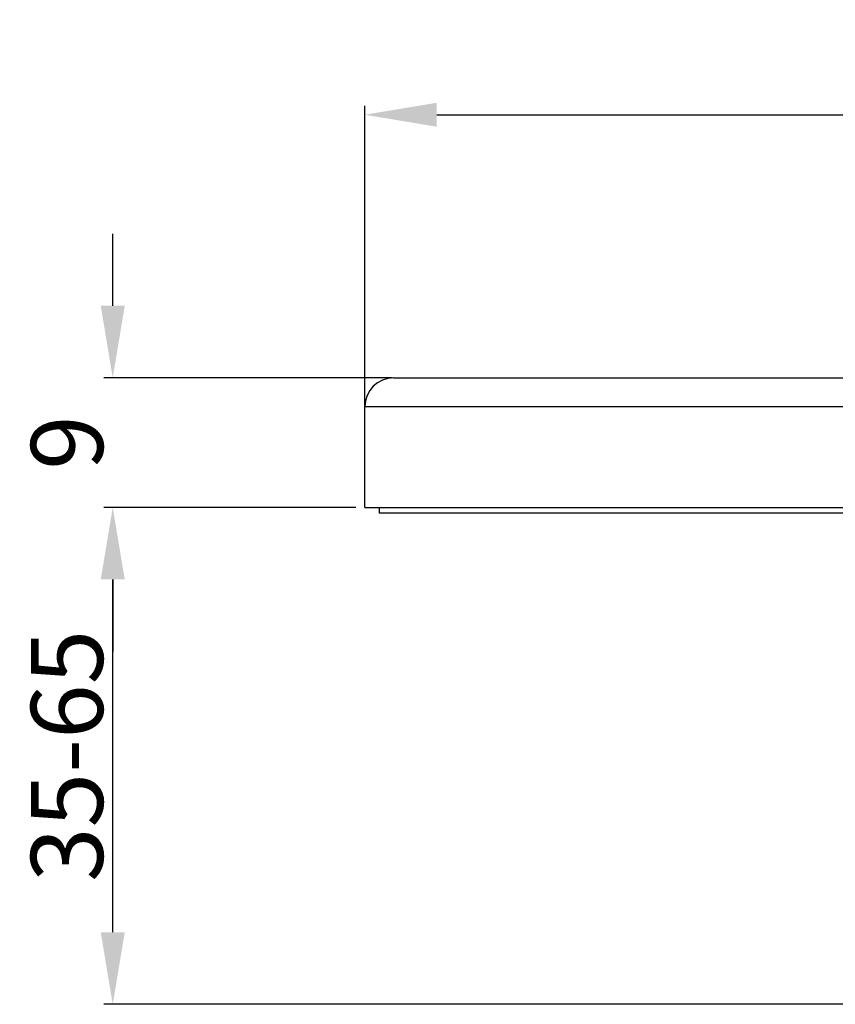
# Model space of a CAD drawing. Units: millimetres. Extents: x 1164 to 2129, y 226 to 549.
# Drawn here: x 1164 to 1221, y 236 to 305 of the extents above; entities that cross this region are included whole.
import ezdxf

# ---------------------------------------------------------------- set-up
doc = ezdxf.new("R2010")
doc.units = ezdxf.units.MM
doc.header["$LTSCALE"] = 16.335
doc.header["$PDMODE"] = 3
doc.header["$PDSIZE"] = 1
doc.layers.get('0').update_dxf_attribs({"linetype": 'CONTINUOUS'})
doc.layers.get('Defpoints').update_dxf_attribs({"linetype": 'CONTINUOUS'})
doc.layers.add('02___PRT_ALL_AXES', color=7, linetype='CONTINUOUS')
doc.styles.get("Standard").update_dxf_attribs({"font": 'arial.ttf'})
doc.dimstyles.get("Standard").update_dxf_attribs({"dimtxt": 5, "dimasz": 5, "dimexe": 0.625, "dimexo": 0.625, "dimtad": 1, "dimdsep": 46, "dimtxsty": 'Standard', "dimcen": 0.09, "dimclrd": 256, "dimclre": 256, "dimclrt": 256, "dimadec": 0, "dimazin": 0, "dimtp": 0.01, "dimtm": 0.01, "dimtfac": 1, "dimtofl": 0, "dimtmove": 0, "dimatfit": 3, "dimfxl": 0, "dimtolj": 1, "dimarcsym": 0})

# ---------------------------------------------------------------- blocks, each defined once
blk = doc.blocks.new('*D22')
at = {"lineweight": -2}
for p, q in [((1187.327, 270.863), (1169.83, 270.863)), ((1170.455, 241.363), (1170.455, 265.863)), ((1263.379, 236.363), (1169.83, 236.363))]:
    blk.add_line(p, q, dxfattribs=at)
for points in [[(1169.622, 265.863), (1171.288, 265.863), (1170.455, 270.863)], [(1169.622, 241.363), (1171.288, 241.363), (1170.455, 236.363)]]:
    blk.add_solid(points)
at = {"layer": 'Defpoints', "color": 0}
for p in [(1170.455, 270.863), (1187.952, 270.863), (1264.004, 236.363)]:
    blk.add_point(p, dxfattribs=at)
at = {"insert": (1167.275, 253.613), "char_height": 5, "attachment_point": 5, "rotation": 90}
blk.add_mtext('\\A1;35-65', dxfattribs=at)
blk = doc.blocks.new('*D14')
at = {"lineweight": -2}
for p, q in [((1187.952, 276.457), (1187.952, 298.751)), ((1305.452, 276.457), (1305.452, 298.751)), ((1192.952, 298.126), (1300.452, 298.126))]:
    blk.add_line(p, q, dxfattribs=at)
for points in [[(1192.952, 298.959), (1192.952, 297.292), (1187.952, 298.126)], [(1300.452, 298.959), (1300.452, 297.292), (1305.452, 298.126)]]:
    blk.add_solid(points)
at = {"layer": 'Defpoints', "color": 0}
for p in [(1305.452, 298.126), (1187.952, 275.832), (1305.452, 275.832)]:
    blk.add_point(p, dxfattribs=at)
at = {"insert": (1246.702, 301.443), "char_height": 5, "attachment_point": 5}
blk.add_mtext('\\A1;%%C117.5', dxfattribs=at)
blk = doc.blocks.new('*D17')
at = {"lineweight": -2}
for p, q in [((1170.455, 284.863), (1170.455, 289.863)), ((1189.853, 279.863), (1169.83, 279.863)), ((1187.327, 270.863), (1169.83, 270.863)), ((1170.455, 265.863), (1170.455, 260.863))]:
    blk.add_line(p, q, dxfattribs=at)
for points in [[(1169.622, 284.863), (1171.288, 284.863), (1170.455, 279.863)], [(1169.622, 265.863), (1171.288, 265.863), (1170.455, 270.863)]]:
    blk.add_solid(points)
at = {"layer": 'Defpoints', "color": 0}
for p in [(1170.455, 279.863), (1190.478, 279.863), (1187.952, 270.863)]:
    blk.add_point(p, dxfattribs=at)
at = {"insert": (1167.277, 275.363), "char_height": 5, "attachment_point": 5, "rotation": 90}
blk.add_mtext('\\A1;9', dxfattribs=at)

msp = doc.modelspace()

# ---------------------------------------------------------------- linework, layer by layer
at = {"color": 7, "linetype": 'Continuous'}
for p, q in [((1189.952, 279.863), (1303.452, 279.863)), ((1187.952, 270.863), (1187.952, 277.863)), ((1187.952, 277.863), (1305.452, 277.863)), ((1188.952, 270.863), (1188.952, 270.463)), ((1304.452, 270.463), (1188.952, 270.463))]:
    msp.add_line(p, q, dxfattribs=at)
msp.add_arc((1189.952, 277.863), 2, 90, 180, dxfattribs=at)
at = {"layer": '02___PRT_ALL_AXES', "color": 7, "linetype": 'Continuous'}
for q in [(1187.952, 277.863), (1305.452, 270.863)]:
    msp.add_line((1187.952, 270.863), q, dxfattribs=at)

# ---------------------------------------------------------------- dimensions: what is measured, and where the dimension line sits
dim = msp.add_linear_dim(base=(1305.452, 298.126), p1=(1187.952, 275.832), p2=(1305.452, 275.832), text='%%C<>', dimstyle='Standard')
dim.commit()
dim.dimension.update_dxf_attribs({"geometry": '*D14', "text_midpoint": (1246.702, 298.126), "dimtype": 160})
dim = msp.add_linear_dim(base=(1170.455, 279.863), p1=(1187.952, 270.863), p2=(1190.478, 279.863), angle=90, dimstyle='Standard')
dim.commit()
dim.dimension.update_dxf_attribs({"geometry": '*D17', "text_midpoint": (1167.277, 275.363)})
dim = msp.add_linear_dim(base=(1170.455, 270.863), p1=(1264.004, 236.363), p2=(1187.952, 270.863), angle=90, text='35-65', dimstyle='Standard')
dim.commit()
dim.dimension.update_dxf_attribs({"geometry": '*D22', "text_midpoint": (1167.275, 253.613)})

doc.saveas('drawing.dxf')
